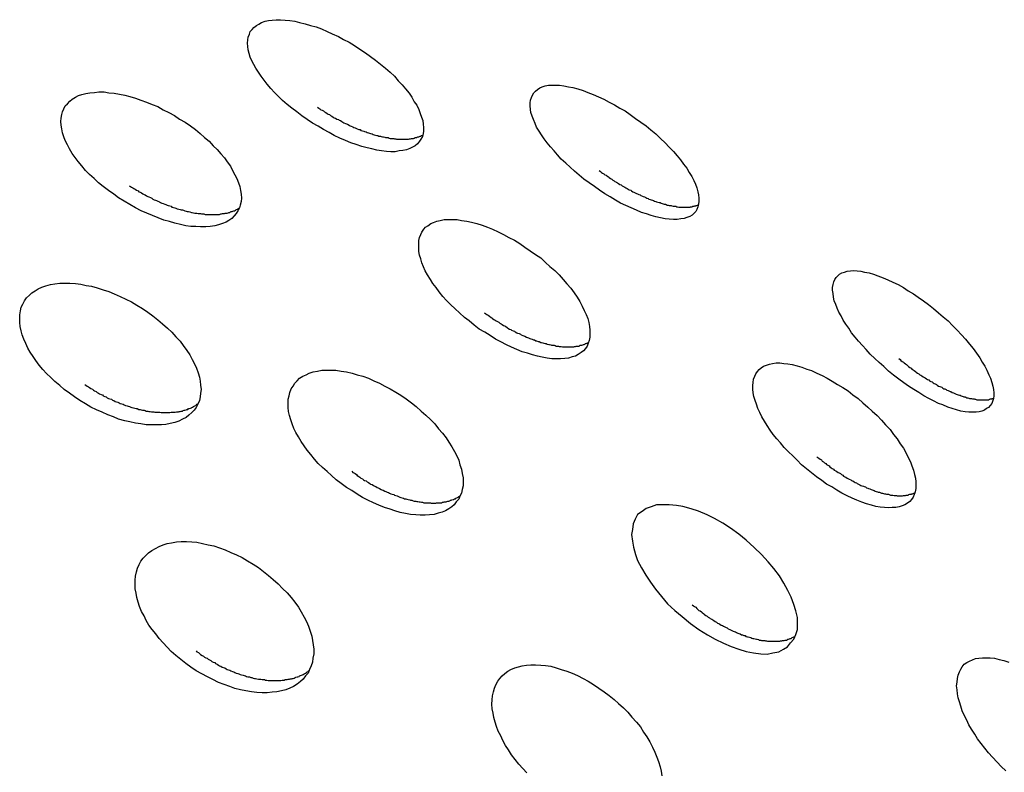
# Model space of a CAD drawing. Extents: x -6.4 to 6.4, y -7.8 to 7.8.
# Drawn here: x -1 to -0.8, y 1 to 1.2 of the extents above; entities that cross this region are included whole.
import ezdxf

# ---------------------------------------------------------------- set-up
doc = ezdxf.new("R2010")
doc.units = 0
doc.layers.get('0').update_dxf_attribs({"linetype": 'CONTINUOUS'})

msp = doc.modelspace()

# ---------------------------------------------------------------- linework, layer by layer
at = {"color": 0}
for points in [[(-0.9238, 1.169), (-0.9251, 1.1699), (-0.9264, 1.1709), (-0.9276, 1.1718), (-0.9288, 1.1727), (-0.9299, 1.1737), (-0.9309, 1.1747), (-0.9319, 1.1757), (-0.9328, 1.1767), (-0.9337, 1.1777), (-0.9345, 1.1787), (-0.9352, 1.1797), (-0.9359, 1.1807), (-0.9365, 1.1817), (-0.937, 1.1826), (-0.9375, 1.1835), (-0.9379, 1.1844), (-0.9382, 1.1853), (-0.9384, 1.1862), (-0.9385, 1.1871), (-0.9386, 1.1879), (-0.9385, 1.1887), (-0.9384, 1.1894), (-0.9381, 1.1901), (-0.9379, 1.1908), (-0.9374, 1.1913), (-0.937, 1.1918), (-0.9364, 1.1923), (-0.9358, 1.1926), (-0.9351, 1.193), (-0.9342, 1.1933), (-0.9334, 1.1935), (-0.9325, 1.1936), (-0.9315, 1.1937), (-0.9304, 1.1937), (-0.9293, 1.1936), (-0.9281, 1.1935), (-0.9269, 1.1933), (-0.9257, 1.193), (-0.9243, 1.1927), (-0.923, 1.1923), (-0.9216, 1.1919), (-0.9203, 1.1914), (-0.9189, 1.1908), (-0.9176, 1.1902), (-0.9161, 1.1895), (-0.9148, 1.1888), (-0.9134, 1.1881), (-0.9121, 1.1873), (-0.9108, 1.1864), (-0.9094, 1.1855), (-0.9081, 1.1846), (-0.9069, 1.1837), (-0.9057, 1.1827), (-0.9044, 1.1817), (-0.9033, 1.1807), (-0.9022, 1.1797), (-0.9013, 1.1786), (-0.9003, 1.1776), (-0.8995, 1.1766), (-0.8986, 1.1755), (-0.8979, 1.1745), (-0.8973, 1.1734), (-0.8967, 1.1725), (-0.8962, 1.1715), (-0.8958, 1.1705), (-0.8955, 1.1696), (-0.8952, 1.1687), (-0.8951, 1.1678), (-0.895, 1.167), (-0.895, 1.1662), (-0.8951, 1.1654), (-0.8953, 1.1648), (-0.8957, 1.1641), (-0.896, 1.1636), (-0.8965, 1.163), (-0.8971, 1.1625), (-0.8977, 1.1621), (-0.8984, 1.1618), (-0.8992, 1.1615), (-0.9001, 1.1613), (-0.901, 1.1612), (-0.902, 1.161), (-0.9031, 1.161), (-0.9042, 1.1611), (-0.9054, 1.1612), (-0.9066, 1.1614), (-0.9078, 1.1617), (-0.909, 1.162), (-0.9103, 1.1623), (-0.9117, 1.1628), (-0.913, 1.1632), (-0.9143, 1.1638), (-0.9157, 1.1644), (-0.9171, 1.165), (-0.9184, 1.1658), (-0.9198, 1.1665), (-0.9211, 1.1673), (-0.9225, 1.1681), (-0.9238, 1.169)], [(-0.9705, 1.1496), (-0.9717, 1.1505), (-0.973, 1.1514), (-0.9743, 1.1524), (-0.9755, 1.1533), (-0.9766, 1.1544), (-0.9777, 1.1554), (-0.9787, 1.1564), (-0.9796, 1.1575), (-0.9805, 1.1586), (-0.9813, 1.1596), (-0.982, 1.1606), (-0.9827, 1.1617), (-0.9832, 1.1627), (-0.9837, 1.1638), (-0.9841, 1.1647), (-0.9844, 1.1657), (-0.9846, 1.1667), (-0.9847, 1.1676), (-0.9848, 1.1685), (-0.9847, 1.1693), (-0.9846, 1.1702), (-0.9844, 1.1709), (-0.9841, 1.1716), (-0.9837, 1.1724), (-0.9832, 1.1729), (-0.9826, 1.1735), (-0.982, 1.174), (-0.9812, 1.1745), (-0.9804, 1.1749), (-0.9796, 1.1752), (-0.9786, 1.1754), (-0.9776, 1.1756), (-0.9765, 1.1757), (-0.9754, 1.1758), (-0.9741, 1.1758), (-0.9729, 1.1756), (-0.9716, 1.1755), (-0.9703, 1.1753), (-0.969, 1.175), (-0.9677, 1.1747), (-0.9663, 1.1743), (-0.965, 1.1738), (-0.9636, 1.1733), (-0.9622, 1.1727), (-0.9608, 1.1722), (-0.9595, 1.1714), (-0.9581, 1.1707), (-0.9567, 1.17), (-0.9554, 1.1691), (-0.954, 1.1683), (-0.9527, 1.1674), (-0.9515, 1.1665), (-0.9503, 1.1655), (-0.9492, 1.1645), (-0.9481, 1.1636), (-0.9471, 1.1625), (-0.9461, 1.1616), (-0.9452, 1.1605), (-0.9443, 1.1595), (-0.9436, 1.1585), (-0.9428, 1.1574), (-0.9423, 1.1564), (-0.9417, 1.1553), (-0.9412, 1.1544), (-0.9408, 1.1533), (-0.9405, 1.1524), (-0.9403, 1.1514), (-0.9402, 1.1505), (-0.9401, 1.1495), (-0.9402, 1.1487), (-0.9404, 1.1478), (-0.9406, 1.1471), (-0.941, 1.1464), (-0.9414, 1.1457), (-0.9419, 1.1451), (-0.9425, 1.1445), (-0.9432, 1.144), (-0.9439, 1.1436), (-0.9448, 1.1432), (-0.9458, 1.1429), (-0.9467, 1.1427), (-0.9478, 1.1425), (-0.9489, 1.1424), (-0.9502, 1.1424), (-0.9514, 1.1425), (-0.9526, 1.1425), (-0.9539, 1.1427), (-0.9552, 1.143), (-0.9566, 1.1433), (-0.9579, 1.1437), (-0.9593, 1.1441), (-0.9607, 1.1446), (-0.9621, 1.1452), (-0.9635, 1.1458), (-0.9649, 1.1464), (-0.9663, 1.1471), (-0.9677, 1.1479), (-0.9691, 1.1488), (-0.9705, 1.1496)], [(-0.854, 1.1533), (-0.8553, 1.1542), (-0.8565, 1.1552), (-0.8576, 1.1562), (-0.8587, 1.1572), (-0.8598, 1.1582), (-0.8609, 1.1592), (-0.8618, 1.1602), (-0.8627, 1.1612), (-0.8636, 1.1622), (-0.8644, 1.1632), (-0.8651, 1.1642), (-0.8658, 1.1652), (-0.8664, 1.1661), (-0.867, 1.1671), (-0.8674, 1.168), (-0.8678, 1.169), (-0.8681, 1.1698), (-0.8684, 1.1707), (-0.8685, 1.1715), (-0.8686, 1.1724), (-0.8686, 1.1731), (-0.8685, 1.1738), (-0.8683, 1.1744), (-0.868, 1.175), (-0.8677, 1.1756), (-0.8673, 1.176), (-0.8668, 1.1764), (-0.8662, 1.1768), (-0.8656, 1.1771), (-0.8649, 1.1773), (-0.8641, 1.1775), (-0.8633, 1.1775), (-0.8623, 1.1775), (-0.8613, 1.1775), (-0.8603, 1.1773), (-0.8591, 1.1771), (-0.858, 1.1769), (-0.8568, 1.1766), (-0.8555, 1.1762), (-0.8543, 1.1757), (-0.853, 1.1752), (-0.8517, 1.1746), (-0.8504, 1.174), (-0.849, 1.1733), (-0.8477, 1.1726), (-0.8464, 1.1718), (-0.8451, 1.1711), (-0.8438, 1.1702), (-0.8425, 1.1692), (-0.8412, 1.1683), (-0.8399, 1.1674), (-0.8387, 1.1664), (-0.8375, 1.1654), (-0.8363, 1.1643), (-0.8352, 1.1632), (-0.8342, 1.1621), (-0.8331, 1.1611), (-0.8322, 1.16), (-0.8314, 1.159), (-0.8306, 1.1579), (-0.8298, 1.1569), (-0.8292, 1.1559), (-0.8286, 1.1549), (-0.8281, 1.1539), (-0.8277, 1.153), (-0.8273, 1.1521), (-0.8271, 1.1511), (-0.8269, 1.1503), (-0.8268, 1.1495), (-0.8268, 1.1488), (-0.8269, 1.148), (-0.8271, 1.1474), (-0.8273, 1.1467), (-0.8276, 1.1462), (-0.828, 1.1458), (-0.8285, 1.1453), (-0.8291, 1.145), (-0.8298, 1.1447), (-0.8305, 1.1445), (-0.8313, 1.1444), (-0.8322, 1.1442), (-0.8331, 1.1442), (-0.8342, 1.1443), (-0.8352, 1.1444), (-0.8363, 1.1446), (-0.8375, 1.1449), (-0.8386, 1.1452), (-0.8398, 1.1456), (-0.841, 1.146), (-0.8423, 1.1465), (-0.8436, 1.1471), (-0.8449, 1.1477), (-0.8462, 1.1483), (-0.8475, 1.149), (-0.8488, 1.1498), (-0.8501, 1.1506), (-0.8514, 1.1515), (-0.8527, 1.1524), (-0.854, 1.1533)], [(-0.9213, 1.172), (-0.9209, 1.1718), (-0.9207, 1.1716), (-0.9204, 1.1714), (-0.9201, 1.1713), (-0.9198, 1.1711), (-0.9195, 1.1709), (-0.9192, 1.1707), (-0.9189, 1.1705), (-0.9186, 1.1703), (-0.9183, 1.1702), (-0.918, 1.17), (-0.9177, 1.1698), (-0.9174, 1.1696), (-0.9171, 1.1694), (-0.9168, 1.1693), (-0.9165, 1.1691), (-0.9161, 1.169), (-0.9159, 1.1688), (-0.9156, 1.1687), (-0.9152, 1.1685), (-0.915, 1.1683), (-0.9147, 1.1682), (-0.9143, 1.168), (-0.9141, 1.1679), (-0.9138, 1.1678), (-0.9134, 1.1676), (-0.9132, 1.1674), (-0.9129, 1.1673), (-0.9125, 1.1672), (-0.9123, 1.167), (-0.9119, 1.1669), (-0.9116, 1.1668), (-0.9114, 1.1667), (-0.911, 1.1665), (-0.9107, 1.1665), (-0.9105, 1.1663), (-0.9101, 1.1662), (-0.9098, 1.1661), (-0.9096, 1.166), (-0.9092, 1.1659), (-0.909, 1.1658), (-0.9086, 1.1657), (-0.9084, 1.1656), (-0.9081, 1.1655), (-0.9077, 1.1654), (-0.9075, 1.1653), (-0.9072, 1.1652), (-0.9069, 1.1651), (-0.9066, 1.165), (-0.9063, 1.165), (-0.9061, 1.1649), (-0.9057, 1.1649), (-0.9055, 1.1648), (-0.9052, 1.1647), (-0.9049, 1.1647), (-0.9046, 1.1646), (-0.9044, 1.1645), (-0.9041, 1.1645), (-0.9038, 1.1645), (-0.9035, 1.1644), (-0.9033, 1.1643), (-0.903, 1.1643), (-0.9027, 1.1643), (-0.9024, 1.1643), (-0.9022, 1.1642), (-0.9019, 1.1642), (-0.9017, 1.1641), (-0.9015, 1.1641), (-0.9012, 1.1641), (-0.901, 1.1641), (-0.9007, 1.1641), (-0.9005, 1.1641), (-0.9002, 1.1641), (-0.9, 1.1641), (-0.8998, 1.1641), (-0.8995, 1.1641), (-0.8993, 1.1641), (-0.8991, 1.1641), (-0.8989, 1.1641), (-0.8987, 1.1641), (-0.8985, 1.1642), (-0.8982, 1.1642), (-0.898, 1.1643), (-0.8979, 1.1643), (-0.8977, 1.1643), (-0.8975, 1.1643), (-0.8973, 1.1644), (-0.8971, 1.1645), (-0.8969, 1.1645), (-0.8967, 1.1645), (-0.8966, 1.1646), (-0.8964, 1.1647), (-0.8962, 1.1647), (-0.896, 1.1648), (-0.8958, 1.1649), (-0.8957, 1.1649), (-0.8955, 1.165), (-0.8953, 1.1651)], [(-0.8515, 1.1564), (-0.8512, 1.1561), (-0.8509, 1.1559), (-0.8507, 1.1557), (-0.8504, 1.1555), (-0.8501, 1.1553), (-0.8498, 1.1552), (-0.8496, 1.155), (-0.8492, 1.1548), (-0.849, 1.1546), (-0.8487, 1.1544), (-0.8484, 1.1542), (-0.8481, 1.154), (-0.8478, 1.1538), (-0.8476, 1.1536), (-0.8472, 1.1535), (-0.847, 1.1533), (-0.8467, 1.1531), (-0.8464, 1.1529), (-0.8461, 1.1528), (-0.8458, 1.1526), (-0.8455, 1.1524), (-0.8452, 1.1522), (-0.8449, 1.1521), (-0.8446, 1.1519), (-0.8443, 1.1517), (-0.8441, 1.1516), (-0.8437, 1.1515), (-0.8435, 1.1513), (-0.8432, 1.1511), (-0.8429, 1.151), (-0.8426, 1.1508), (-0.8423, 1.1507), (-0.842, 1.1506), (-0.8417, 1.1504), (-0.8414, 1.1503), (-0.8412, 1.1502), (-0.8408, 1.15), (-0.8406, 1.1499), (-0.8403, 1.1498), (-0.84, 1.1497), (-0.8397, 1.1495), (-0.8394, 1.1494), (-0.8392, 1.1493), (-0.8389, 1.1492), (-0.8386, 1.1491), (-0.8383, 1.149), (-0.8381, 1.1489), (-0.8378, 1.1488), (-0.8375, 1.1487), (-0.8373, 1.1486), (-0.837, 1.1485), (-0.8367, 1.1484), (-0.8364, 1.1484), (-0.8362, 1.1483), (-0.8359, 1.1482), (-0.8357, 1.1481), (-0.8354, 1.148), (-0.8351, 1.148), (-0.8349, 1.1479), (-0.8347, 1.1478), (-0.8344, 1.1478), (-0.8342, 1.1477), (-0.8339, 1.1477), (-0.8337, 1.1477), (-0.8335, 1.1476), (-0.8332, 1.1475), (-0.833, 1.1475), (-0.8328, 1.1475), (-0.8325, 1.1475), (-0.8323, 1.1474), (-0.8321, 1.1474), (-0.8318, 1.1473), (-0.8317, 1.1473), (-0.8314, 1.1473), (-0.8312, 1.1473), (-0.831, 1.1473), (-0.8308, 1.1473), (-0.8306, 1.1473), (-0.8304, 1.1473), (-0.8302, 1.1473), (-0.83, 1.1473), (-0.8298, 1.1473), (-0.8296, 1.1473), (-0.8294, 1.1473), (-0.8292, 1.1473), (-0.829, 1.1473), (-0.8289, 1.1474), (-0.8287, 1.1474), (-0.8285, 1.1474), (-0.8283, 1.1475), (-0.8282, 1.1475), (-0.828, 1.1475), (-0.8278, 1.1476), (-0.8276, 1.1476), (-0.8275, 1.1477), (-0.8273, 1.1477), (-0.8272, 1.1478), (-0.8269, 1.1479)], [(-0.9679, 1.1526), (-0.9676, 1.1524), (-0.9673, 1.1522), (-0.967, 1.1521), (-0.9667, 1.1519), (-0.9664, 1.1517), (-0.9661, 1.1515), (-0.9657, 1.1513), (-0.9655, 1.1511), (-0.9652, 1.151), (-0.9648, 1.1508), (-0.9645, 1.1506), (-0.9642, 1.1504), (-0.9639, 1.1503), (-0.9636, 1.1501), (-0.9633, 1.1499), (-0.963, 1.1498), (-0.9626, 1.1497), (-0.9623, 1.1495), (-0.962, 1.1493), (-0.9617, 1.1491), (-0.9614, 1.149), (-0.9611, 1.1489), (-0.9608, 1.1488), (-0.9604, 1.1486), (-0.9601, 1.1484), (-0.9598, 1.1483), (-0.9595, 1.1482), (-0.9591, 1.148), (-0.9588, 1.1479), (-0.9585, 1.1478), (-0.9582, 1.1477), (-0.9578, 1.1476), (-0.9575, 1.1475), (-0.9573, 1.1473), (-0.9569, 1.1472), (-0.9566, 1.1471), (-0.9563, 1.147), (-0.956, 1.1469), (-0.9556, 1.1468), (-0.9553, 1.1467), (-0.955, 1.1466), (-0.9547, 1.1466), (-0.9544, 1.1465), (-0.9541, 1.1464), (-0.9538, 1.1463), (-0.9535, 1.1462), (-0.9532, 1.1462), (-0.9529, 1.1461), (-0.9525, 1.146), (-0.9523, 1.146), (-0.952, 1.1459), (-0.9516, 1.1458), (-0.9514, 1.1458), (-0.9511, 1.1458), (-0.9508, 1.1457), (-0.9505, 1.1457), (-0.9502, 1.1457), (-0.95, 1.1456), (-0.9496, 1.1456), (-0.9494, 1.1456), (-0.9491, 1.1455), (-0.9488, 1.1455), (-0.9485, 1.1455), (-0.9483, 1.1455), (-0.948, 1.1455), (-0.9478, 1.1455), (-0.9475, 1.1455), (-0.9472, 1.1455), (-0.947, 1.1455), (-0.9467, 1.1455), (-0.9465, 1.1455), (-0.9462, 1.1455), (-0.946, 1.1455), (-0.9457, 1.1455), (-0.9455, 1.1455), (-0.9452, 1.1456), (-0.945, 1.1456), (-0.9448, 1.1457), (-0.9445, 1.1457), (-0.9443, 1.1457), (-0.9441, 1.1458), (-0.9439, 1.1458), (-0.9436, 1.1458), (-0.9434, 1.1459), (-0.9432, 1.146), (-0.943, 1.146), (-0.9428, 1.1461), (-0.9426, 1.1462), (-0.9424, 1.1462), (-0.9422, 1.1463), (-0.942, 1.1464), (-0.9418, 1.1464), (-0.9416, 1.1465), (-0.9415, 1.1466), (-0.9413, 1.1467), (-0.9411, 1.1468), (-0.941, 1.1469), (-0.9406, 1.1471)], [(-0.8825, 1.1181), (-0.8837, 1.1191), (-0.8849, 1.12), (-0.8861, 1.1211), (-0.8872, 1.1221), (-0.8883, 1.1232), (-0.8893, 1.1242), (-0.8902, 1.1252), (-0.8911, 1.1263), (-0.8919, 1.1274), (-0.8927, 1.1284), (-0.8933, 1.1294), (-0.894, 1.1305), (-0.8946, 1.1315), (-0.895, 1.1325), (-0.8954, 1.1335), (-0.8957, 1.1345), (-0.896, 1.1354), (-0.8962, 1.1363), (-0.8962, 1.1372), (-0.8962, 1.1382), (-0.8962, 1.139), (-0.896, 1.1398), (-0.8957, 1.1405), (-0.8954, 1.1411), (-0.8949, 1.1418), (-0.8945, 1.1423), (-0.8939, 1.1427), (-0.8932, 1.1432), (-0.8925, 1.1435), (-0.8917, 1.1438), (-0.8909, 1.144), (-0.8899, 1.1442), (-0.8889, 1.1442), (-0.8878, 1.1442), (-0.8867, 1.1442), (-0.8856, 1.144), (-0.8843, 1.1438), (-0.8831, 1.1436), (-0.8818, 1.1432), (-0.8805, 1.1428), (-0.8792, 1.1423), (-0.8779, 1.1418), (-0.8765, 1.1412), (-0.8752, 1.1405), (-0.8739, 1.1398), (-0.8725, 1.1391), (-0.8712, 1.1383), (-0.8699, 1.1374), (-0.8686, 1.1365), (-0.8673, 1.1356), (-0.866, 1.1347), (-0.8648, 1.1336), (-0.8637, 1.1326), (-0.8625, 1.1316), (-0.8614, 1.1305), (-0.8604, 1.1294), (-0.8595, 1.1283), (-0.8585, 1.1272), (-0.8577, 1.1261), (-0.857, 1.125), (-0.8563, 1.1239), (-0.8557, 1.1228), (-0.8552, 1.1217), (-0.8547, 1.1207), (-0.8543, 1.1197), (-0.8541, 1.1187), (-0.8539, 1.1177), (-0.8538, 1.1168), (-0.8538, 1.1159), (-0.8538, 1.1151), (-0.854, 1.1143), (-0.8542, 1.1136), (-0.8545, 1.1129), (-0.8549, 1.1123), (-0.8554, 1.1117), (-0.856, 1.1113), (-0.8567, 1.1108), (-0.8574, 1.1104), (-0.8582, 1.1102), (-0.8591, 1.1099), (-0.86, 1.1098), (-0.8611, 1.1097), (-0.8621, 1.1097), (-0.8632, 1.1097), (-0.8644, 1.1099), (-0.8656, 1.1101), (-0.8668, 1.1104), (-0.868, 1.1107), (-0.8693, 1.1111), (-0.8706, 1.1115), (-0.8719, 1.112), (-0.8732, 1.1126), (-0.8745, 1.1132), (-0.8759, 1.1139), (-0.8772, 1.1146), (-0.8785, 1.1155), (-0.8798, 1.1163), (-0.8812, 1.1171), (-0.8825, 1.1181)], [(-0.7799, 1.1067), (-0.781, 1.1078), (-0.7822, 1.1088), (-0.7833, 1.1098), (-0.7844, 1.1109), (-0.7854, 1.112), (-0.7863, 1.113), (-0.7873, 1.1141), (-0.7881, 1.1151), (-0.789, 1.1162), (-0.7897, 1.1173), (-0.7904, 1.1183), (-0.7911, 1.1193), (-0.7916, 1.1204), (-0.7922, 1.1213), (-0.7926, 1.1223), (-0.7929, 1.1232), (-0.7933, 1.1241), (-0.7935, 1.125), (-0.7936, 1.1259), (-0.7937, 1.1267), (-0.7937, 1.1274), (-0.7936, 1.1281), (-0.7934, 1.1288), (-0.7932, 1.1294), (-0.7928, 1.1299), (-0.7924, 1.1303), (-0.792, 1.1307), (-0.7914, 1.131), (-0.7908, 1.1312), (-0.7901, 1.1314), (-0.7893, 1.1315), (-0.7885, 1.1316), (-0.7876, 1.1315), (-0.7867, 1.1314), (-0.7858, 1.1312), (-0.7847, 1.131), (-0.7836, 1.1307), (-0.7825, 1.1303), (-0.7812, 1.1298), (-0.78, 1.1293), (-0.7788, 1.1287), (-0.7775, 1.1281), (-0.7762, 1.1274), (-0.775, 1.1266), (-0.7737, 1.1258), (-0.7725, 1.125), (-0.7712, 1.1241), (-0.77, 1.1232), (-0.7687, 1.1222), (-0.7675, 1.1211), (-0.7663, 1.1201), (-0.7651, 1.1191), (-0.764, 1.118), (-0.7629, 1.1168), (-0.7618, 1.1157), (-0.7608, 1.1146), (-0.7598, 1.1134), (-0.7589, 1.1123), (-0.7581, 1.1111), (-0.7573, 1.11), (-0.7567, 1.1089), (-0.756, 1.1079), (-0.7555, 1.1069), (-0.755, 1.1058), (-0.7546, 1.1049), (-0.7543, 1.1039), (-0.754, 1.103), (-0.7539, 1.1021), (-0.7538, 1.1013), (-0.7538, 1.1006), (-0.7539, 1.0999), (-0.7541, 1.0992), (-0.7543, 1.0987), (-0.7547, 1.0982), (-0.7551, 1.0977), (-0.7556, 1.0974), (-0.7561, 1.097), (-0.7568, 1.0968), (-0.7574, 1.0966), (-0.7582, 1.0965), (-0.7591, 1.0965), (-0.76, 1.0965), (-0.7609, 1.0966), (-0.762, 1.0968), (-0.763, 1.0971), (-0.7641, 1.0974), (-0.7652, 1.0978), (-0.7664, 1.0983), (-0.7675, 1.0987), (-0.7687, 1.0993), (-0.7699, 1.0999), (-0.7711, 1.1006), (-0.7724, 1.1014), (-0.7736, 1.1021), (-0.7749, 1.103), (-0.7761, 1.1038), (-0.7773, 1.1047), (-0.7786, 1.1057), (-0.7799, 1.1067)], [(-0.9814, 1.1003), (-0.9827, 1.1012), (-0.984, 1.1021), (-0.9851, 1.1031), (-0.9863, 1.1041), (-0.9873, 1.1051), (-0.9884, 1.1061), (-0.9893, 1.1071), (-0.9902, 1.1082), (-0.991, 1.1093), (-0.9917, 1.1103), (-0.9924, 1.1114), (-0.993, 1.1124), (-0.9935, 1.1135), (-0.994, 1.1146), (-0.9944, 1.1157), (-0.9946, 1.1167), (-0.9949, 1.1177), (-0.995, 1.1187), (-0.995, 1.1197), (-0.995, 1.1206), (-0.9948, 1.1216), (-0.9946, 1.1225), (-0.9942, 1.1233), (-0.9938, 1.1241), (-0.9933, 1.1248), (-0.9926, 1.1255), (-0.992, 1.1261), (-0.9912, 1.1266), (-0.9904, 1.1271), (-0.9895, 1.1275), (-0.9885, 1.1278), (-0.9874, 1.1281), (-0.9863, 1.1283), (-0.9851, 1.1285), (-0.9839, 1.1285), (-0.9826, 1.1285), (-0.9812, 1.1284), (-0.9799, 1.1282), (-0.9785, 1.1279), (-0.9772, 1.1277), (-0.9758, 1.1273), (-0.9743, 1.1268), (-0.9729, 1.1264), (-0.9716, 1.1258), (-0.9701, 1.1252), (-0.9687, 1.1245), (-0.9673, 1.1238), (-0.966, 1.123), (-0.9646, 1.1222), (-0.9633, 1.1213), (-0.962, 1.1204), (-0.9608, 1.1194), (-0.9596, 1.1184), (-0.9584, 1.1173), (-0.9573, 1.1163), (-0.9563, 1.1152), (-0.9553, 1.1141), (-0.9545, 1.113), (-0.9536, 1.1118), (-0.9529, 1.1107), (-0.9523, 1.1096), (-0.9517, 1.1085), (-0.9512, 1.1074), (-0.9508, 1.1063), (-0.9505, 1.1052), (-0.9503, 1.1042), (-0.9502, 1.1032), (-0.9501, 1.1021), (-0.9502, 1.1012), (-0.9503, 1.1003), (-0.9505, 1.0994), (-0.9509, 1.0985), (-0.9513, 1.0977), (-0.9518, 1.097), (-0.9524, 1.0964), (-0.9531, 1.0958), (-0.9538, 1.0952), (-0.9547, 1.0948), (-0.9556, 1.0943), (-0.9566, 1.094), (-0.9577, 1.0937), (-0.9588, 1.0935), (-0.9599, 1.0934), (-0.9611, 1.0934), (-0.9624, 1.0934), (-0.9637, 1.0934), (-0.965, 1.0936), (-0.9663, 1.0938), (-0.9677, 1.0941), (-0.969, 1.0944), (-0.9705, 1.0948), (-0.9718, 1.0954), (-0.9732, 1.0959), (-0.9746, 1.0965), (-0.976, 1.0971), (-0.9774, 1.0978), (-0.9787, 1.0986), (-0.9801, 1.0994), (-0.9814, 1.1003)], [(-0.8799, 1.1211), (-0.8796, 1.1209), (-0.8793, 1.1207), (-0.879, 1.1205), (-0.8787, 1.1203), (-0.8785, 1.1201), (-0.8781, 1.1199), (-0.8779, 1.1197), (-0.8776, 1.1195), (-0.8773, 1.1193), (-0.877, 1.1191), (-0.8767, 1.119), (-0.8764, 1.1188), (-0.8761, 1.1186), (-0.8758, 1.1184), (-0.8755, 1.1182), (-0.8752, 1.118), (-0.8749, 1.1179), (-0.8746, 1.1177), (-0.8743, 1.1175), (-0.8741, 1.1173), (-0.8737, 1.1171), (-0.8734, 1.117), (-0.8732, 1.1168), (-0.8728, 1.1167), (-0.8725, 1.1166), (-0.8723, 1.1164), (-0.8719, 1.1162), (-0.8717, 1.1161), (-0.8713, 1.116), (-0.871, 1.1158), (-0.8708, 1.1157), (-0.8704, 1.1155), (-0.8702, 1.1154), (-0.8699, 1.1153), (-0.8695, 1.1151), (-0.8693, 1.115), (-0.869, 1.1149), (-0.8687, 1.1148), (-0.8684, 1.1147), (-0.8681, 1.1146), (-0.8678, 1.1144), (-0.8675, 1.1144), (-0.8672, 1.1142), (-0.867, 1.1142), (-0.8666, 1.114), (-0.8664, 1.114), (-0.866, 1.1138), (-0.8658, 1.1138), (-0.8655, 1.1137), (-0.8652, 1.1136), (-0.8649, 1.1135), (-0.8646, 1.1135), (-0.8644, 1.1134), (-0.864, 1.1133), (-0.8638, 1.1133), (-0.8635, 1.1132), (-0.8633, 1.1131), (-0.8629, 1.1131), (-0.8627, 1.1131), (-0.8624, 1.113), (-0.8622, 1.1129), (-0.8619, 1.1129), (-0.8616, 1.1129), (-0.8614, 1.1128), (-0.8611, 1.1128), (-0.8609, 1.1128), (-0.8606, 1.1127), (-0.8604, 1.1127), (-0.8601, 1.1127), (-0.8598, 1.1127), (-0.8596, 1.1127), (-0.8594, 1.1127), (-0.8591, 1.1127), (-0.8589, 1.1127), (-0.8587, 1.1127), (-0.8585, 1.1127), (-0.8582, 1.1127), (-0.858, 1.1127), (-0.8578, 1.1127), (-0.8576, 1.1128), (-0.8574, 1.1128), (-0.8572, 1.1129), (-0.8569, 1.1129), (-0.8567, 1.1129), (-0.8565, 1.1129), (-0.8563, 1.113), (-0.8562, 1.1131), (-0.856, 1.1131), (-0.8558, 1.1131), (-0.8556, 1.1132), (-0.8554, 1.1133), (-0.8552, 1.1133), (-0.8551, 1.1134), (-0.8549, 1.1135), (-0.8547, 1.1135), (-0.8546, 1.1136), (-0.8544, 1.1136), (-0.8543, 1.1138), (-0.8541, 1.1138)], [(-0.7773, 1.1098), (-0.777, 1.1096), (-0.7768, 1.1093), (-0.7765, 1.1091), (-0.7762, 1.1089), (-0.776, 1.1087), (-0.7757, 1.1085), (-0.7754, 1.1083), (-0.7751, 1.108), (-0.7749, 1.1078), (-0.7746, 1.1076), (-0.7743, 1.1074), (-0.7741, 1.1072), (-0.7738, 1.107), (-0.7735, 1.1068), (-0.7732, 1.1066), (-0.773, 1.1064), (-0.7727, 1.1062), (-0.7724, 1.106), (-0.7721, 1.1058), (-0.7719, 1.1057), (-0.7716, 1.1055), (-0.7713, 1.1053), (-0.771, 1.1051), (-0.7708, 1.105), (-0.7705, 1.1048), (-0.7702, 1.1046), (-0.7699, 1.1045), (-0.7697, 1.1043), (-0.7694, 1.1041), (-0.7691, 1.104), (-0.7688, 1.1038), (-0.7686, 1.1036), (-0.7683, 1.1035), (-0.768, 1.1034), (-0.7678, 1.1032), (-0.7675, 1.103), (-0.7672, 1.1029), (-0.7669, 1.1028), (-0.7667, 1.1027), (-0.7664, 1.1025), (-0.7662, 1.1023), (-0.7659, 1.1023), (-0.7656, 1.1021), (-0.7654, 1.102), (-0.7651, 1.1019), (-0.7649, 1.1018), (-0.7646, 1.1016), (-0.7644, 1.1016), (-0.7641, 1.1014), (-0.7638, 1.1013), (-0.7636, 1.1012), (-0.7633, 1.1011), (-0.7631, 1.101), (-0.7629, 1.1009), (-0.7626, 1.1008), (-0.7623, 1.1007), (-0.7621, 1.1007), (-0.7619, 1.1006), (-0.7616, 1.1005), (-0.7614, 1.1004), (-0.7612, 1.1003), (-0.7609, 1.1003), (-0.7607, 1.1002), (-0.7605, 1.1001), (-0.7602, 1.1001), (-0.76, 1.1), (-0.7598, 1.0999), (-0.7596, 1.0999), (-0.7593, 1.0999), (-0.7591, 1.0998), (-0.7589, 1.0998), (-0.7587, 1.0998), (-0.7585, 1.0997), (-0.7583, 1.0997), (-0.758, 1.0996), (-0.7578, 1.0996), (-0.7576, 1.0996), (-0.7574, 1.0996), (-0.7572, 1.0996), (-0.757, 1.0996), (-0.7569, 1.0996), (-0.7567, 1.0996), (-0.7565, 1.0996), (-0.7563, 1.0996), (-0.7561, 1.0996), (-0.7559, 1.0996), (-0.7558, 1.0996), (-0.7556, 1.0996), (-0.7554, 1.0996), (-0.7552, 1.0996), (-0.7551, 1.0996), (-0.7549, 1.0997), (-0.7548, 1.0997), (-0.7546, 1.0998), (-0.7545, 1.0998), (-0.7543, 1.0998), (-0.7542, 1.0999), (-0.7539, 1.0999)], [(-0.9154, 1.0789), (-0.9166, 1.0798), (-0.9178, 1.0808), (-0.9189, 1.0818), (-0.92, 1.0828), (-0.9211, 1.0838), (-0.922, 1.0849), (-0.9229, 1.086), (-0.9238, 1.0871), (-0.9246, 1.0882), (-0.9253, 1.0893), (-0.926, 1.0904), (-0.9266, 1.0915), (-0.9271, 1.0925), (-0.9275, 1.0936), (-0.9279, 1.0946), (-0.9282, 1.0957), (-0.9284, 1.0967), (-0.9285, 1.0977), (-0.9285, 1.0987), (-0.9285, 1.0997), (-0.9283, 1.1006), (-0.9281, 1.1014), (-0.9278, 1.1023), (-0.9273, 1.103), (-0.9269, 1.1037), (-0.9263, 1.1043), (-0.9257, 1.1049), (-0.9249, 1.1054), (-0.9241, 1.1058), (-0.9233, 1.1062), (-0.9223, 1.1065), (-0.9213, 1.1067), (-0.9202, 1.1069), (-0.9191, 1.1069), (-0.9179, 1.1069), (-0.9167, 1.1069), (-0.9154, 1.1067), (-0.9141, 1.1065), (-0.9127, 1.1062), (-0.9114, 1.1058), (-0.91, 1.1054), (-0.9086, 1.1049), (-0.9073, 1.1043), (-0.9059, 1.1037), (-0.9046, 1.103), (-0.9033, 1.1023), (-0.9019, 1.1015), (-0.9006, 1.1007), (-0.8993, 1.0998), (-0.898, 1.0988), (-0.8968, 1.0979), (-0.8956, 1.0968), (-0.8944, 1.0958), (-0.8933, 1.0947), (-0.8922, 1.0936), (-0.8913, 1.0924), (-0.8903, 1.0913), (-0.8894, 1.0902), (-0.8887, 1.0891), (-0.888, 1.0879), (-0.8873, 1.0868), (-0.8868, 1.0857), (-0.8863, 1.0846), (-0.886, 1.0835), (-0.8856, 1.0824), (-0.8854, 1.0813), (-0.8852, 1.0803), (-0.8852, 1.0793), (-0.8852, 1.0783), (-0.8854, 1.0774), (-0.8856, 1.0765), (-0.886, 1.0757), (-0.8863, 1.075), (-0.8869, 1.0743), (-0.8874, 1.0736), (-0.888, 1.0731), (-0.8887, 1.0726), (-0.8896, 1.0721), (-0.8904, 1.0718), (-0.8914, 1.0715), (-0.8924, 1.0712), (-0.8935, 1.0711), (-0.8946, 1.071), (-0.8958, 1.071), (-0.8969, 1.0711), (-0.8982, 1.0712), (-0.8995, 1.0714), (-0.9008, 1.0717), (-0.9021, 1.0721), (-0.9033, 1.0725), (-0.9047, 1.0729), (-0.9061, 1.0735), (-0.9074, 1.0741), (-0.9088, 1.0747), (-0.9101, 1.0754), (-0.9114, 1.0762), (-0.9128, 1.0771), (-0.9141, 1.0779), (-0.9154, 1.0789)], [(-0.8002, 1.0825), (-0.8014, 1.0835), (-0.8025, 1.0846), (-0.8036, 1.0857), (-0.8046, 1.0867), (-0.8057, 1.0878), (-0.8066, 1.0889), (-0.8075, 1.0899), (-0.8084, 1.091), (-0.8092, 1.0921), (-0.8099, 1.0932), (-0.8106, 1.0943), (-0.8112, 1.0954), (-0.8117, 1.0964), (-0.8122, 1.0974), (-0.8126, 1.0985), (-0.8129, 1.0994), (-0.8132, 1.1004), (-0.8134, 1.1013), (-0.8135, 1.1022), (-0.8135, 1.1031), (-0.8134, 1.1039), (-0.8133, 1.1047), (-0.813, 1.1054), (-0.8127, 1.106), (-0.8123, 1.1066), (-0.8119, 1.1071), (-0.8114, 1.1075), (-0.8108, 1.1079), (-0.8101, 1.1082), (-0.8093, 1.1084), (-0.8086, 1.1086), (-0.8077, 1.1087), (-0.8068, 1.1087), (-0.8058, 1.1086), (-0.8048, 1.1085), (-0.8037, 1.1083), (-0.8025, 1.108), (-0.8013, 1.1077), (-0.8001, 1.1072), (-0.7989, 1.1068), (-0.7976, 1.1062), (-0.7963, 1.1056), (-0.7951, 1.1049), (-0.7938, 1.1042), (-0.7925, 1.1034), (-0.7912, 1.1026), (-0.7899, 1.1018), (-0.7887, 1.1008), (-0.7874, 1.0999), (-0.7862, 1.0988), (-0.785, 1.0978), (-0.7839, 1.0968), (-0.7827, 1.0957), (-0.7816, 1.0945), (-0.7806, 1.0934), (-0.7795, 1.0922), (-0.7786, 1.091), (-0.7777, 1.0899), (-0.777, 1.0887), (-0.7762, 1.0876), (-0.7755, 1.0864), (-0.775, 1.0853), (-0.7744, 1.0842), (-0.7741, 1.0832), (-0.7737, 1.0822), (-0.7734, 1.0811), (-0.7732, 1.0802), (-0.7731, 1.0793), (-0.7731, 1.0784), (-0.7731, 1.0776), (-0.7733, 1.0768), (-0.7735, 1.0761), (-0.7738, 1.0755), (-0.7742, 1.0749), (-0.7746, 1.0744), (-0.7752, 1.074), (-0.7758, 1.0736), (-0.7765, 1.0733), (-0.7772, 1.0731), (-0.7781, 1.0729), (-0.779, 1.0729), (-0.7799, 1.0728), (-0.7809, 1.0729), (-0.7819, 1.073), (-0.783, 1.0732), (-0.7841, 1.0735), (-0.7853, 1.0738), (-0.7865, 1.0742), (-0.7877, 1.0747), (-0.7889, 1.0752), (-0.7901, 1.0758), (-0.7914, 1.0765), (-0.7927, 1.0772), (-0.7939, 1.078), (-0.7952, 1.0787), (-0.7964, 1.0796), (-0.7977, 1.0805), (-0.7989, 1.0815), (-0.8002, 1.0825)], [(-0.9789, 1.1034), (-0.9786, 1.1032), (-0.9783, 1.103), (-0.978, 1.1028), (-0.9777, 1.1026), (-0.9774, 1.1024), (-0.977, 1.1022), (-0.9767, 1.102), (-0.9765, 1.1018), (-0.9761, 1.1016), (-0.9758, 1.1014), (-0.9755, 1.1012), (-0.9752, 1.1011), (-0.9748, 1.1009), (-0.9745, 1.1008), (-0.9743, 1.1006), (-0.9739, 1.1004), (-0.9736, 1.1003), (-0.9733, 1.1001), (-0.973, 1.0999), (-0.9727, 1.0998), (-0.9723, 1.0997), (-0.972, 1.0995), (-0.9717, 1.0994), (-0.9714, 1.0992), (-0.971, 1.0991), (-0.9707, 1.099), (-0.9704, 1.0988), (-0.9701, 1.0987), (-0.9697, 1.0986), (-0.9694, 1.0985), (-0.9691, 1.0983), (-0.9688, 1.0982), (-0.9684, 1.0981), (-0.9681, 1.098), (-0.9678, 1.0979), (-0.9675, 1.0978), (-0.9672, 1.0977), (-0.9668, 1.0976), (-0.9665, 1.0975), (-0.9662, 1.0974), (-0.9659, 1.0974), (-0.9655, 1.0972), (-0.9652, 1.0972), (-0.9649, 1.0971), (-0.9646, 1.097), (-0.9642, 1.097), (-0.9639, 1.0969), (-0.9637, 1.0968), (-0.9633, 1.0968), (-0.963, 1.0967), (-0.9627, 1.0967), (-0.9624, 1.0966), (-0.9621, 1.0966), (-0.9618, 1.0966), (-0.9615, 1.0965), (-0.9612, 1.0965), (-0.9609, 1.0965), (-0.9606, 1.0965), (-0.9603, 1.0965), (-0.96, 1.0964), (-0.9597, 1.0964), (-0.9595, 1.0964), (-0.9592, 1.0964), (-0.9589, 1.0964), (-0.9586, 1.0964), (-0.9584, 1.0964), (-0.958, 1.0964), (-0.9578, 1.0964), (-0.9575, 1.0965), (-0.9573, 1.0965), (-0.957, 1.0965), (-0.9567, 1.0965), (-0.9565, 1.0965), (-0.9562, 1.0966), (-0.956, 1.0966), (-0.9557, 1.0966), (-0.9555, 1.0967), (-0.9553, 1.0967), (-0.955, 1.0968), (-0.9547, 1.0968), (-0.9545, 1.0969), (-0.9543, 1.097), (-0.9541, 1.097), (-0.9538, 1.0971), (-0.9536, 1.0972), (-0.9534, 1.0972), (-0.9532, 1.0974), (-0.953, 1.0974), (-0.9527, 1.0975), (-0.9525, 1.0976), (-0.9524, 1.0977), (-0.9522, 1.0978), (-0.952, 1.0979), (-0.9518, 1.098), (-0.9516, 1.0981), (-0.9514, 1.0982), (-0.9513, 1.0983), (-0.9511, 1.0985), (-0.9509, 1.0986)], [(-0.7976, 1.0855), (-0.7974, 1.0853), (-0.7971, 1.0851), (-0.7968, 1.0849), (-0.7965, 1.0847), (-0.7963, 1.0844), (-0.796, 1.0842), (-0.7957, 1.084), (-0.7954, 1.0838), (-0.7952, 1.0836), (-0.7949, 1.0834), (-0.7946, 1.0832), (-0.7944, 1.083), (-0.7941, 1.0827), (-0.7938, 1.0826), (-0.7935, 1.0824), (-0.7933, 1.0822), (-0.7929, 1.082), (-0.7927, 1.0818), (-0.7923, 1.0816), (-0.7921, 1.0815), (-0.7918, 1.0813), (-0.7915, 1.0811), (-0.7912, 1.0809), (-0.791, 1.0807), (-0.7907, 1.0805), (-0.7904, 1.0804), (-0.7901, 1.0802), (-0.7898, 1.08), (-0.7896, 1.0799), (-0.7892, 1.0798), (-0.789, 1.0796), (-0.7887, 1.0795), (-0.7884, 1.0793), (-0.7881, 1.0791), (-0.7878, 1.079), (-0.7876, 1.0789), (-0.7873, 1.0787), (-0.787, 1.0785), (-0.7867, 1.0784), (-0.7865, 1.0783), (-0.7861, 1.0782), (-0.7859, 1.0781), (-0.7856, 1.078), (-0.7853, 1.0778), (-0.785, 1.0777), (-0.7848, 1.0776), (-0.7845, 1.0775), (-0.7842, 1.0774), (-0.7839, 1.0773), (-0.7837, 1.0772), (-0.7834, 1.0771), (-0.7832, 1.077), (-0.7829, 1.0769), (-0.7826, 1.0768), (-0.7824, 1.0767), (-0.7821, 1.0767), (-0.7819, 1.0766), (-0.7816, 1.0765), (-0.7814, 1.0765), (-0.7811, 1.0764), (-0.7809, 1.0763), (-0.7806, 1.0763), (-0.7804, 1.0762), (-0.7801, 1.0762), (-0.7799, 1.0762), (-0.7797, 1.0761), (-0.7794, 1.076), (-0.7792, 1.076), (-0.779, 1.076), (-0.7788, 1.076), (-0.7785, 1.0759), (-0.7783, 1.0759), (-0.7781, 1.0759), (-0.7779, 1.0759), (-0.7777, 1.0758), (-0.7774, 1.0758), (-0.7772, 1.0758), (-0.777, 1.0758), (-0.7768, 1.0758), (-0.7766, 1.0758), (-0.7764, 1.0758), (-0.7762, 1.0759), (-0.7761, 1.0759), (-0.7759, 1.0759), (-0.7757, 1.0759), (-0.7755, 1.076), (-0.7753, 1.076), (-0.7751, 1.076), (-0.775, 1.076), (-0.7748, 1.0761), (-0.7746, 1.0762), (-0.7744, 1.0762), (-0.7742, 1.0762), (-0.7741, 1.0763), (-0.7739, 1.0763), (-0.7738, 1.0764), (-0.7736, 1.0765), (-0.7735, 1.0765), (-0.7733, 1.0766)], [(-0.9128, 1.0819), (-0.9125, 1.0816), (-0.9123, 1.0815), (-0.9119, 1.0813), (-0.9116, 1.0811), (-0.9114, 1.0808), (-0.911, 1.0806), (-0.9108, 1.0804), (-0.9105, 1.0802), (-0.9101, 1.08), (-0.9099, 1.0798), (-0.9096, 1.0796), (-0.9092, 1.0795), (-0.909, 1.0793), (-0.9086, 1.0791), (-0.9083, 1.0789), (-0.9081, 1.0787), (-0.9077, 1.0786), (-0.9074, 1.0784), (-0.9071, 1.0782), (-0.9068, 1.0781), (-0.9065, 1.0779), (-0.9062, 1.0778), (-0.9059, 1.0776), (-0.9055, 1.0774), (-0.9053, 1.0773), (-0.905, 1.0772), (-0.9046, 1.077), (-0.9043, 1.0769), (-0.904, 1.0767), (-0.9037, 1.0766), (-0.9034, 1.0765), (-0.9031, 1.0763), (-0.9028, 1.0762), (-0.9024, 1.0761), (-0.9022, 1.076), (-0.9019, 1.0759), (-0.9015, 1.0758), (-0.9012, 1.0756), (-0.9009, 1.0755), (-0.9006, 1.0754), (-0.9003, 1.0753), (-0.9, 1.0752), (-0.8997, 1.0751), (-0.8994, 1.0751), (-0.8991, 1.075), (-0.8988, 1.0749), (-0.8984, 1.0748), (-0.8982, 1.0747), (-0.8979, 1.0747), (-0.8976, 1.0746), (-0.8973, 1.0745), (-0.8969, 1.0745), (-0.8967, 1.0744), (-0.8964, 1.0744), (-0.8961, 1.0743), (-0.8958, 1.0743), (-0.8955, 1.0742), (-0.8953, 1.0742), (-0.8949, 1.0741), (-0.8947, 1.0741), (-0.8944, 1.0741), (-0.8942, 1.0741), (-0.8938, 1.0741), (-0.8936, 1.0741), (-0.8933, 1.0741), (-0.8931, 1.074), (-0.8928, 1.074), (-0.8926, 1.074), (-0.8923, 1.074), (-0.892, 1.074), (-0.8918, 1.0741), (-0.8915, 1.0741), (-0.8913, 1.0741), (-0.8911, 1.0741), (-0.8908, 1.0741), (-0.8905, 1.0741), (-0.8904, 1.0742), (-0.8901, 1.0742), (-0.8899, 1.0743), (-0.8896, 1.0743), (-0.8894, 1.0743), (-0.8892, 1.0744), (-0.889, 1.0745), (-0.8887, 1.0745), (-0.8885, 1.0746), (-0.8883, 1.0747), (-0.8882, 1.0747), (-0.888, 1.0748), (-0.8877, 1.0749), (-0.8875, 1.0749), (-0.8873, 1.0751), (-0.8871, 1.0751), (-0.887, 1.0752), (-0.8868, 1.0753), (-0.8866, 1.0754), (-0.8864, 1.0755), (-0.8863, 1.0756), (-0.8859, 1.0758)], [(-0.8041, 1.0394), (-0.8041, 1.0394), (-0.8033, 1.0403), (-0.8028, 1.0415), (-0.8024, 1.0427), (-0.8024, 1.0442), (-0.8024, 1.0457), (-0.8028, 1.0473), (-0.8033, 1.0489), (-0.804, 1.0507), (-0.8048, 1.0524), (-0.8058, 1.0542), (-0.8069, 1.056), (-0.8083, 1.0578), (-0.8097, 1.0595), (-0.8113, 1.0613), (-0.8131, 1.063), (-0.8151, 1.0648), (-0.8151, 1.0648), (-0.8169, 1.0663), (-0.819, 1.0678), (-0.8209, 1.069), (-0.823, 1.0702), (-0.8248, 1.0711), (-0.8269, 1.072), (-0.8287, 1.0726), (-0.8308, 1.0732), (-0.8324, 1.0734), (-0.8342, 1.0736), (-0.8357, 1.0736), (-0.8373, 1.0736), (-0.8386, 1.0731), (-0.8399, 1.0727), (-0.8409, 1.0719), (-0.842, 1.0712), (-0.842, 1.0712), (-0.8426, 1.07), (-0.8431, 1.0689), (-0.8433, 1.0675), (-0.8435, 1.0662), (-0.8433, 1.0646), (-0.843, 1.0631), (-0.8425, 1.0613), (-0.842, 1.0598), (-0.841, 1.058), (-0.84, 1.0562), (-0.8388, 1.0544), (-0.8376, 1.0527), (-0.8361, 1.0509), (-0.8346, 1.0491), (-0.8328, 1.0474), (-0.831, 1.0459), (-0.831, 1.0459), (-0.8289, 1.0442), (-0.8268, 1.0427), (-0.8247, 1.0414), (-0.8228, 1.0403), (-0.8207, 1.0393), (-0.8188, 1.0385), (-0.8169, 1.0378), (-0.8151, 1.0373), (-0.8133, 1.0369), (-0.8115, 1.0367), (-0.8099, 1.0366), (-0.8085, 1.0369), (-0.807, 1.0372), (-0.8059, 1.0378), (-0.8049, 1.0384), (-0.8041, 1.0394), (-0.8041, 1.0394), (-0.8041, 1.0394), (-0.8041, 1.0394), (-0.8041, 1.0394), (-0.8041, 1.0394), (-0.8041, 1.0394), (-0.8041, 1.0394), (-0.8041, 1.0394), (-0.8041, 1.0394), (-0.8041, 1.0394), (-0.8041, 1.0394), (-0.8041, 1.0394), (-0.8041, 1.0394), (-0.8041, 1.0394), (-0.8041, 1.0394), (-0.8041, 1.0394), (-0.8041, 1.0394)], [(-0.8041, 1.0394), (-0.8041, 1.0394), (-0.8033, 1.0403), (-0.8028, 1.0415), (-0.8024, 1.0427), (-0.8024, 1.0442), (-0.8024, 1.0457), (-0.8028, 1.0473), (-0.8033, 1.0489), (-0.804, 1.0507), (-0.8048, 1.0524), (-0.8058, 1.0542), (-0.8069, 1.056), (-0.8083, 1.0578), (-0.8097, 1.0595), (-0.8113, 1.0613), (-0.8131, 1.063), (-0.8151, 1.0648), (-0.8151, 1.0648), (-0.8169, 1.0663), (-0.819, 1.0678), (-0.8209, 1.069), (-0.823, 1.0702), (-0.8248, 1.0711), (-0.8269, 1.072), (-0.8287, 1.0726), (-0.8308, 1.0732), (-0.8324, 1.0734), (-0.8342, 1.0736), (-0.8357, 1.0736), (-0.8373, 1.0736), (-0.8386, 1.0731), (-0.8399, 1.0727), (-0.8409, 1.0719), (-0.842, 1.0712), (-0.842, 1.0712), (-0.8426, 1.07), (-0.8431, 1.0689), (-0.8433, 1.0675), (-0.8435, 1.0662), (-0.8433, 1.0646), (-0.843, 1.0631), (-0.8425, 1.0613), (-0.842, 1.0598), (-0.841, 1.058), (-0.84, 1.0562), (-0.8388, 1.0544), (-0.8376, 1.0527), (-0.8361, 1.0509), (-0.8346, 1.0491), (-0.8328, 1.0474), (-0.831, 1.0459), (-0.831, 1.0459), (-0.8289, 1.0442), (-0.8268, 1.0427), (-0.8247, 1.0414), (-0.8228, 1.0403), (-0.8207, 1.0393), (-0.8188, 1.0385), (-0.8169, 1.0378), (-0.8151, 1.0373), (-0.8133, 1.0369), (-0.8115, 1.0367), (-0.8099, 1.0366), (-0.8085, 1.0369), (-0.807, 1.0372), (-0.8059, 1.0378), (-0.8049, 1.0384), (-0.8041, 1.0394), (-0.8041, 1.0394), (-0.8041, 1.0394), (-0.8041, 1.0394), (-0.8041, 1.0394), (-0.8041, 1.0394), (-0.8041, 1.0394), (-0.8041, 1.0394), (-0.8041, 1.0394), (-0.8041, 1.0394), (-0.8041, 1.0394), (-0.8041, 1.0394), (-0.8041, 1.0394), (-0.8041, 1.0394), (-0.8041, 1.0394), (-0.8041, 1.0394), (-0.8041, 1.0394), (-0.8041, 1.0394)], [(-0.9539, 1.0343), (-0.9551, 1.0353), (-0.9563, 1.0363), (-0.9575, 1.0373), (-0.9585, 1.0383), (-0.9595, 1.0394), (-0.9605, 1.0405), (-0.9613, 1.0416), (-0.9622, 1.0427), (-0.963, 1.0438), (-0.9637, 1.0449), (-0.9642, 1.0461), (-0.9648, 1.0472), (-0.9653, 1.0484), (-0.9657, 1.0495), (-0.966, 1.0506), (-0.9662, 1.0517), (-0.9664, 1.0528), (-0.9664, 1.0538), (-0.9664, 1.0549), (-0.9663, 1.0559), (-0.9661, 1.057), (-0.9658, 1.0579), (-0.9654, 1.0588), (-0.965, 1.0596), (-0.9644, 1.0604), (-0.9637, 1.0611), (-0.9631, 1.0617), (-0.9623, 1.0623), (-0.9614, 1.0628), (-0.9605, 1.0633), (-0.9595, 1.0637), (-0.9585, 1.064), (-0.9574, 1.0642), (-0.9562, 1.0644), (-0.955, 1.0645), (-0.9537, 1.0645), (-0.9524, 1.0644), (-0.9511, 1.0643), (-0.9497, 1.064), (-0.9483, 1.0637), (-0.9469, 1.0634), (-0.9455, 1.0629), (-0.9441, 1.0624), (-0.9427, 1.0618), (-0.9413, 1.0612), (-0.9399, 1.0605), (-0.9386, 1.0597), (-0.9372, 1.0589), (-0.9359, 1.0581), (-0.9346, 1.0571), (-0.9334, 1.0561), (-0.9322, 1.0551), (-0.931, 1.054), (-0.9299, 1.0529), (-0.9288, 1.0518), (-0.9278, 1.0506), (-0.9269, 1.0495), (-0.926, 1.0482), (-0.9253, 1.0471), (-0.9246, 1.0458), (-0.924, 1.0447), (-0.9235, 1.0435), (-0.9231, 1.0423), (-0.9227, 1.0411), (-0.9225, 1.04), (-0.9223, 1.0389), (-0.9222, 1.0378), (-0.9222, 1.0367), (-0.9224, 1.0356), (-0.9225, 1.0346), (-0.9228, 1.0337), (-0.9232, 1.0328), (-0.9236, 1.0319), (-0.9242, 1.0312), (-0.9248, 1.0304), (-0.9255, 1.0298), (-0.9263, 1.0292), (-0.9272, 1.0286), (-0.9281, 1.0282), (-0.9291, 1.0278), (-0.9302, 1.0275), (-0.9313, 1.0273), (-0.9325, 1.0272), (-0.9337, 1.027), (-0.935, 1.027), (-0.9363, 1.0271), (-0.9376, 1.0273), (-0.939, 1.0275), (-0.9403, 1.0278), (-0.9417, 1.0281), (-0.943, 1.0286), (-0.9444, 1.0291), (-0.9458, 1.0296), (-0.9472, 1.0303), (-0.9485, 1.031), (-0.9499, 1.0317), (-0.9513, 1.0325), (-0.9526, 1.0334), (-0.9539, 1.0343)], [(-0.8285, 1.0488), (-0.8282, 1.0486), (-0.8279, 1.0484), (-0.8276, 1.0482), (-0.8273, 1.0479), (-0.8271, 1.0477), (-0.8268, 1.0474), (-0.8265, 1.0473), (-0.8262, 1.0471), (-0.826, 1.0469), (-0.8256, 1.0466), (-0.8254, 1.0464), (-0.8251, 1.0462), (-0.8248, 1.046), (-0.8245, 1.0458), (-0.8242, 1.0456), (-0.824, 1.0454), (-0.8236, 1.0453), (-0.8234, 1.0451), (-0.8231, 1.0449), (-0.8228, 1.0447), (-0.8225, 1.0445), (-0.8222, 1.0443), (-0.8219, 1.0442), (-0.8216, 1.044), (-0.8213, 1.0438), (-0.821, 1.0437), (-0.8207, 1.0435), (-0.8204, 1.0434), (-0.8201, 1.0432), (-0.8198, 1.0431), (-0.8196, 1.0429), (-0.8192, 1.0427), (-0.819, 1.0426), (-0.8187, 1.0425), (-0.8183, 1.0423), (-0.8181, 1.0422), (-0.8178, 1.0421), (-0.8175, 1.042), (-0.8172, 1.0418), (-0.8169, 1.0417), (-0.8166, 1.0416), (-0.8163, 1.0414), (-0.816, 1.0414), (-0.8157, 1.0412), (-0.8154, 1.0412), (-0.8152, 1.041), (-0.8148, 1.0409), (-0.8146, 1.0409), (-0.8143, 1.0408), (-0.814, 1.0407), (-0.8137, 1.0406), (-0.8135, 1.0405), (-0.8132, 1.0405), (-0.8129, 1.0404), (-0.8126, 1.0403), (-0.8124, 1.0403), (-0.8121, 1.0402), (-0.8119, 1.0401), (-0.8115, 1.0401), (-0.8113, 1.04), (-0.811, 1.04), (-0.8108, 1.04), (-0.8105, 1.04), (-0.8103, 1.0399), (-0.8101, 1.0399), (-0.8098, 1.0398), (-0.8095, 1.0398), (-0.8093, 1.0398), (-0.809, 1.0398), (-0.8088, 1.0398), (-0.8086, 1.0398), (-0.8083, 1.0398), (-0.8081, 1.0398), (-0.8079, 1.0398), (-0.8077, 1.0398), (-0.8074, 1.0398), (-0.8072, 1.0398), (-0.807, 1.0398), (-0.8068, 1.0398), (-0.8066, 1.0399), (-0.8063, 1.0399), (-0.8061, 1.04), (-0.8059, 1.04), (-0.8057, 1.04), (-0.8055, 1.0401), (-0.8053, 1.0401), (-0.8051, 1.0401), (-0.8049, 1.0402), (-0.8048, 1.0403), (-0.8046, 1.0403), (-0.8044, 1.0404), (-0.8042, 1.0405), (-0.804, 1.0405), (-0.8039, 1.0406), (-0.8037, 1.0407), (-0.8035, 1.0408), (-0.8033, 1.0409), (-0.803, 1.041)], [(-0.9513, 1.0374), (-0.9511, 1.0372), (-0.9507, 1.037), (-0.9504, 1.0367), (-0.9502, 1.0365), (-0.9498, 1.0363), (-0.9495, 1.0361), (-0.9492, 1.0359), (-0.9489, 1.0357), (-0.9486, 1.0356), (-0.9483, 1.0354), (-0.948, 1.0352), (-0.9477, 1.035), (-0.9474, 1.0348), (-0.9471, 1.0346), (-0.9467, 1.0345), (-0.9465, 1.0343), (-0.9461, 1.0341), (-0.9458, 1.0339), (-0.9455, 1.0337), (-0.9452, 1.0336), (-0.9449, 1.0334), (-0.9445, 1.0333), (-0.9442, 1.0332), (-0.9439, 1.033), (-0.9436, 1.0328), (-0.9433, 1.0327), (-0.943, 1.0326), (-0.9427, 1.0325), (-0.9423, 1.0323), (-0.942, 1.0322), (-0.9417, 1.0321), (-0.9414, 1.0319), (-0.941, 1.0318), (-0.9407, 1.0317), (-0.9404, 1.0316), (-0.9401, 1.0315), (-0.9397, 1.0314), (-0.9394, 1.0313), (-0.9391, 1.0312), (-0.9388, 1.0311), (-0.9385, 1.031), (-0.9381, 1.031), (-0.9378, 1.0308), (-0.9375, 1.0308), (-0.9372, 1.0307), (-0.9369, 1.0306), (-0.9366, 1.0306), (-0.9363, 1.0305), (-0.9359, 1.0304), (-0.9356, 1.0304), (-0.9353, 1.0304), (-0.935, 1.0303), (-0.9347, 1.0303), (-0.9344, 1.0303), (-0.9341, 1.0302), (-0.9338, 1.0302), (-0.9335, 1.0301), (-0.9332, 1.0301), (-0.9329, 1.0301), (-0.9326, 1.0301), (-0.9323, 1.0301), (-0.932, 1.0301), (-0.9317, 1.0301), (-0.9315, 1.0301), (-0.9311, 1.0301), (-0.9309, 1.0301), (-0.9306, 1.0301), (-0.9303, 1.0301), (-0.93, 1.0302), (-0.9298, 1.0302), (-0.9295, 1.0302), (-0.9293, 1.0303), (-0.929, 1.0303), (-0.9288, 1.0303), (-0.9285, 1.0304), (-0.9282, 1.0304), (-0.928, 1.0305), (-0.9277, 1.0305), (-0.9275, 1.0306), (-0.9273, 1.0306), (-0.927, 1.0307), (-0.9268, 1.0308), (-0.9266, 1.0309), (-0.9263, 1.031), (-0.9261, 1.031), (-0.9258, 1.0311), (-0.9257, 1.0312), (-0.9255, 1.0313), (-0.9252, 1.0314), (-0.925, 1.0315), (-0.9248, 1.0316), (-0.9246, 1.0317), (-0.9244, 1.0318), (-0.9242, 1.0319), (-0.924, 1.0321), (-0.9238, 1.0322), (-0.9236, 1.0323), (-0.9235, 1.0325), (-0.9233, 1.0326)], [(-0.8694, 1.0072), (-0.8704, 1.0083), (-0.8714, 1.0094), (-0.8723, 1.0105), (-0.8732, 1.0117), (-0.874, 1.0129), (-0.8747, 1.014), (-0.8754, 1.0152), (-0.8759, 1.0164), (-0.8765, 1.0175), (-0.8769, 1.0187), (-0.8773, 1.0198), (-0.8776, 1.0209), (-0.8778, 1.022), (-0.878, 1.0231), (-0.8781, 1.0242), (-0.878, 1.0253), (-0.8779, 1.0263), (-0.8777, 1.0273), (-0.8774, 1.0282), (-0.8771, 1.029), (-0.8766, 1.0299), (-0.8761, 1.0306), (-0.8755, 1.0312), (-0.8749, 1.0318), (-0.8741, 1.0324), (-0.8734, 1.0328), (-0.8724, 1.0332), (-0.8715, 1.0335), (-0.8706, 1.0337), (-0.8695, 1.0339), (-0.8684, 1.034), (-0.8673, 1.034), (-0.866, 1.0339), (-0.8648, 1.0338), (-0.8635, 1.0336), (-0.8622, 1.0332), (-0.8609, 1.0328), (-0.8595, 1.0324), (-0.8582, 1.0319), (-0.8569, 1.0313), (-0.8555, 1.0306), (-0.8542, 1.0299), (-0.8529, 1.0291), (-0.8516, 1.0282), (-0.8503, 1.0273), (-0.849, 1.0264), (-0.8478, 1.0254), (-0.8467, 1.0244), (-0.8455, 1.0233), (-0.8444, 1.0222), (-0.8434, 1.021), (-0.8423, 1.0198), (-0.8413, 1.0186), (-0.8405, 1.0173), (-0.8397, 1.0161), (-0.839, 1.0149), (-0.8383, 1.0136), (-0.8377, 1.0123), (-0.8372, 1.0111), (-0.8368, 1.01), (-0.8364, 1.0087), (-0.8362, 1.0076), (-0.836, 1.0065)], [(-0.7508, 1.0077), (-0.752, 1.0088), (-0.753, 1.0099), (-0.7541, 1.0111), (-0.7551, 1.0122), (-0.756, 1.0133), (-0.7569, 1.0145), (-0.7578, 1.0156), (-0.7585, 1.0168), (-0.7593, 1.018), (-0.76, 1.0191), (-0.7605, 1.0203), (-0.7611, 1.0215), (-0.7616, 1.0226), (-0.762, 1.0237), (-0.7623, 1.0248), (-0.7626, 1.0258), (-0.7628, 1.0268), (-0.7629, 1.0278), (-0.763, 1.0288), (-0.7629, 1.0297), (-0.7628, 1.0306), (-0.7626, 1.0314), (-0.7623, 1.0322), (-0.762, 1.0329), (-0.7616, 1.0335), (-0.7611, 1.0341), (-0.7605, 1.0345), (-0.7598, 1.0349), (-0.7591, 1.0352), (-0.7583, 1.0355), (-0.7575, 1.0356), (-0.7566, 1.0357), (-0.7557, 1.0357), (-0.7547, 1.0357), (-0.7536, 1.0356), (-0.7525, 1.0353), (-0.7513, 1.035), (-0.7501, 1.0346)]]:
    msp.add_lwpolyline(points, dxfattribs=at)

doc.saveas('drawing.dxf')
